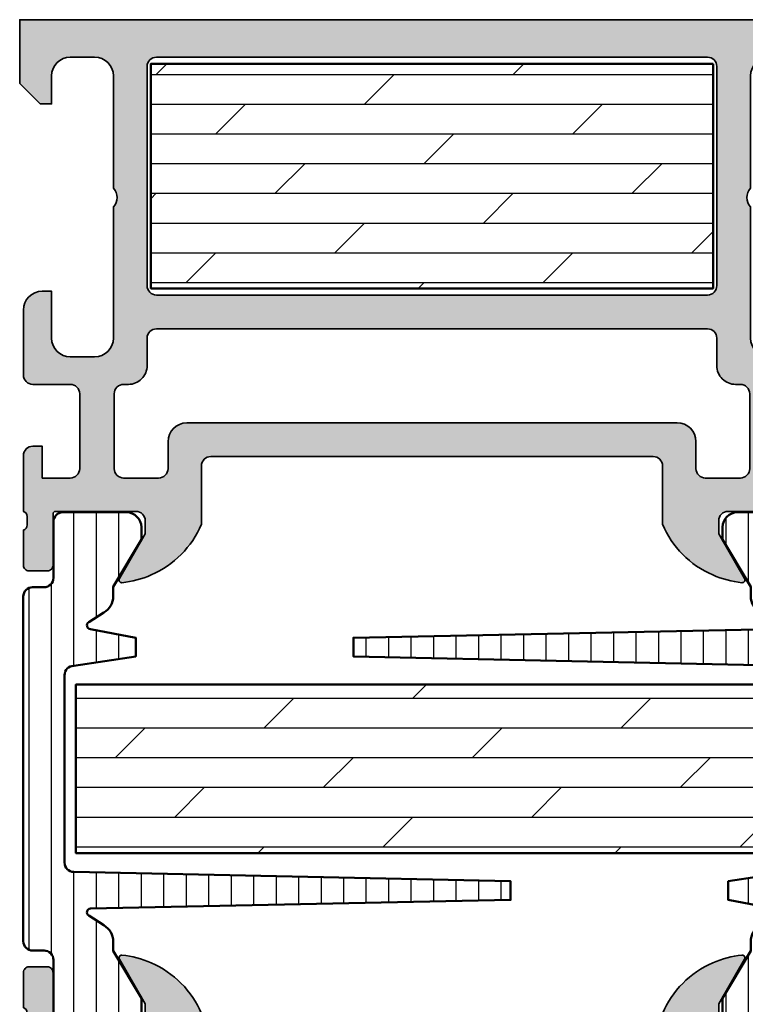
# Model space of a CAD drawing. Units: millimetres. Extents: x 2530 to 23610, y 389 to 3500.
# Drawn here: x 10939 to 10977, y 1953 to 2005 of the extents above; entities that cross this region are included whole.
import ezdxf

# ---------------------------------------------------------------- set-up
doc = ezdxf.new("R2010")
doc.units = ezdxf.units.MM
for name, color, linetype, lineweight in [('S01_Bemaßung', 6, 'Continuous', 25), ('S03_AL_Kontur', 250, 'Continuous', 35), ('S04_AL_Schraffur', 250, 'Continuous', 25), ('S06_EPDM_Schraffur', 43, 'Continuous', 25), ('S07_Isolation_Kontur', 91, 'Continuous', 50), ('S08_Isolation_Schraffur', 91, 'Continuous', 25)]:
    doc.layers.add(name, color=color, linetype=linetype, lineweight=lineweight)

# ---------------------------------------------------------------- blocks, each defined once
blk = doc.blocks.new('150910_s')
at = {"layer": 'S04_AL_Schraffur'}
h = blk.add_hatch(color=256, dxfattribs=at)
edge = h.paths.add_edge_path()
edge.add_line((44.00000000000002, -3.400000000000006), (44.00000000000002, 4.263256414560601e-14))
edge.add_line((44.00000000000002, 4.263256414560601e-14), (0, 0))
edge.add_line((0, 0), (1.4210854715202e-14, -3.400000000000034))
edge.add_line((1.4210854715202e-14, -3.400000000000034), (1.100000000000015, -4.499999999999986))
edge.add_line((1.100000000000015, -4.499999999999986), (1.699999999999996, -4.500000000000028))
edge.add_line((1.699999999999996, -4.500000000000028), (1.700000000000017, -3.000000000000015))
edge.add_arc((2.700000000000007, -3.000000000000019), 0.99999999999999, 89.99999999999937, 179.9999999999998, ccw=False)
edge.add_line((2.700000000000017, -2.000000000000028), (4, -2.000000000000028))
edge.add_arc((4.000000000000053, -2.999999999999989), 0.9999999999999609, 3.524291969370097e-12, 90.00000000000313, ccw=False)
edge.add_line((5.000000000000014, -2.999999999999929), (5.000000000000036, -8.999999999999972))
edge.add_arc((4.475000000000009, -9.499999999999972), 0.7250000000000196, -43.60281897270528, 43.60281897270221, ccw=False)
edge.add_line((5.000000000000008, -10), (5.000000000000007, -16.99999999999997))
edge.add_arc((3.999999999999985, -17), 1.000000000000022, -89.99999999999818, 1.8189894035458565e-12, ccw=False)
edge.add_line((4.000000000000016, -18.00000000000002), (2.700000000000067, -18.00000000000002))
edge.add_arc((2.700000000000044, -17.00000000000002), 1.000000000000004, 180.000000000002, 270.0000000000013, ccw=False)
edge.add_line((1.700000000000039, -17.00000000000006), (1.700000000000038, -14.49999999999997))
edge.add_line((1.700000000000038, -14.49999999999997), (1.200000000000009, -14.49999999999997))
edge.add_arc((1.200000000000017, -15.49999999999997), 1, 90.0000000000005, 180.0000000000001)
edge.add_line((0.2000000000000171, -15.49999999999997), (0.2000000000000454, -18.97174261794859))
edge.add_arc((0.7000000000000854, -18.97174261567195), 0.50000000000004, 180.0000002608836, 269.9999999999956)
edge.add_line((0.7000000000000469, -19.47174261567199), (2.699999948362986, -19.47174261567196))
edge.add_arc((2.699999948362972, -19.97174261567194), 0.4999999999999787, 4.094845280633308e-07, 89.99999999999841, ccw=False)
edge.add_line((3.199999948362951, -19.97174261209851), (3.199999973376983, -23.97174261209854))
edge.add_arc((2.699999973376954, -23.97174261567197), 0.5000000000000284, -90.00000000000011, 4.0948532387119485e-07, ccw=False)
edge.add_line((2.699999973376954, -24.471742615672), (1.199999991846198, -24.47174261567196))
edge.add_line((1.199999991846198, -24.47174261567196), (1.199999991846191, -22.771742615672))
edge.add_line((1.199999991846191, -22.771742615672), (0.6999999918462081, -22.77174261567197))
edge.add_arc((0.6999999918462243, -23.271742615672), 0.5000000000000249, 90.00000000000186, 180.0000001568245)
edge.add_line((0.1999999918461982, -23.27174261704055), (0.20000000000001, -26.25076590489471))
edge.add_arc((0.1211635534569692, -26.51828649688782), 0.2788950563274337, -1.16458937409692, 73.58012358050831, ccw=False)
edge.add_line((0.4000010000000138, -26.5239549048862), (0.4000010000000137, -26.97754890488619))
edge.add_arc((0.1211329043568411, -26.98320956436326), 0.2789255417371542, -73.57540544464439, 1.1628700728879267, ccw=False)
edge.add_line((0.2000000000000134, -27.2507529048862), (0.2000000000000132, -29.1307639048947))
edge.add_arc((0.5000000000000133, -29.13076390489471), 0.3000000000000002, 179.9999999999993, 269.9999999999992)
edge.add_line((0.5000000000000092, -29.43076390489471), (1.479974319042794, -29.43076390489471))
edge.add_arc((1.479974319042793, -29.13076390489471), 0.3000000000000043, 270.0000000000002, 360.0000000000007)
edge.add_line((1.7799743190428, -29.1307639048947), (1.7799743190428, -26.37076590489471))
edge.add_arc((1.899974319042802, -26.37076590489471), 0.1200000000000025, 90.00000000000102, 180.0000000000017, ccw=False)
edge.add_line((1.8999743190428, -26.25076590489471), (6.199999999999942, -26.25076590489462))
edge.add_arc((6.199999999999912, -26.75076590489472), 0.5000000000000959, -4.490630090003833e-12, 89.99999999999648, ccw=False)
edge.add_line((6.70000000000001, -26.75076590489476), (6.700000000000024, -27.45076590489471))
edge.add_line((6.700000000000024, -27.45076590489471), (5.32127966288877, -29.83898839248813))
edge.add_arc((5.442508456029177, -29.91541280310256), 0.1433077486531818, 147.7720668596366, 275.6225775508005)
edge.add_arc((4.968204423601266, -25.09762834148393), 4.984383190514349, 275.6225701078268, 294.2967220989983)
edge.add_arc((5.014630791861712, -24.9777226748563), 5.075393312569557, 293.2620250406685, 337.29214365478)
edge.add_line((9.69660583278975, -26.93698962792897), (9.696606419004569, -23.8243223584988))
edge.add_arc((10.19660641900461, -23.82432242345095), 0.5000000000000451, 89.99999999999977, 179.9999925570314, ccw=False)
edge.add_line((10.19660641900461, -23.32432242345091), (33.80339371089971, -23.3243222935466))
edge.add_arc((33.80339358099544, -23.82432229354659), 0.5000000000000062, -7.442964886195114e-06, 89.99998511406687, ccw=False)
edge.add_line((34.30339358099544, -23.82432235849872), (34.3033941672103, -26.936989627929))
edge.add_arc((38.98536920813828, -24.97772267485635), 5.075393312569495, 202.7078563452201, 246.7379749593319)
edge.add_arc((39.03179557639869, -25.09762834148417), 4.984383190514104, 245.7032779010017, 264.3774298921739)
edge.add_arc((38.55749154397084, -29.91541280310259), 0.1433077486531545, 264.3774224492066, 392.2279331403612)
edge.add_line((38.67872033711123, -29.83898839248818), (37.29999999999998, -27.4507659048947))
edge.add_line((37.29999999999998, -27.4507659048947), (37.29999999999998, -26.75076590489477))
edge.add_arc((37.80000000000013, -26.75076590489473), 0.5000000000001563, 90.00000000000409, 180.0000000000036, ccw=False)
edge.add_line((37.8000000000001, -26.25076590489458), (42.1000256809572, -26.25076590489475))
edge.add_arc((42.1000256809572, -26.37076590489476), 0.1200000000000081, 0, 90, ccw=False)
edge.add_line((42.22002568095721, -26.37076590489476), (42.22002568095721, -29.13076390489475))
edge.add_arc((42.5200256809572, -29.13076390489475), 0.2999999999999972, 180, 270)
edge.add_line((42.5200256809572, -29.43076390489475), (43.49999999999999, -29.43076390489475))
edge.add_arc((43.49999999999999, -29.13076390489474), 0.3000000000000149, 270, 359.9999999999994)
edge.add_line((43.8, -29.13076390489474), (43.8, -27.25075290488626))
edge.add_arc((43.87886709564317, -26.98320956436331), 0.2789255417371579, 178.8371299271136, 253.5754054446455, ccw=False)
edge.add_line((43.599999, -26.97754890488625), (43.59999899999999, -26.52395490488622))
edge.add_arc((43.87883644654304, -26.51828649688786), 0.2788950563274377, 106.41987641949049, 181.1645893740955, ccw=False)
edge.add_line((43.8, -26.25076590489474), (43.80000000815377, -23.2717426170405))
edge.add_arc((43.30000000815377, -23.27174261567196), 0.5, 359.9999998431771, 450)
edge.add_line((43.30000000815377, -22.77174261567196), (42.80000000815382, -22.77174261567197))
edge.add_line((42.80000000815382, -22.77174261567197), (42.80000000815382, -24.47174261567197))
edge.add_line((42.80000000815382, -24.47174261567197), (41.30000002662305, -24.47174261567199))
edge.add_arc((41.30000002662306, -23.97174261567196), 0.5000000000000249, 179.9999995905131, 269.99999999999835, ccw=False)
edge.add_line((40.80000002662304, -23.97174261209852), (40.80000005163705, -19.97174261209857))
edge.add_arc((41.30000005163708, -19.971742615672), 0.5000000000000355, 90.0000000000008, 179.9999995905156, ccw=False)
edge.add_line((41.30000005163708, -19.47174261567196), (43.29999999999997, -19.47174261567197))
edge.add_arc((43.29999999999994, -18.97174261567194), 0.5000000000000284, 270.0000000000032, 359.9999997391163)
edge.add_line((43.79999999999997, -18.97174261794858), (43.79999999999998, -15.50000000000005))
edge.add_arc((42.79999999999997, -15.50000000000003), 1.000000000000007, 359.9999999999989, 449.9999999999995)
edge.add_line((42.79999999999998, -14.50000000000003), (42.29999999999998, -14.49999999999999))
edge.add_line((42.29999999999998, -14.49999999999999), (42.29999999999997, -17.00000000000003))
edge.add_arc((41.30000000000001, -17.00000000000002), 0.9999999999999574, 270, 359.9999999999994, ccw=False)
edge.add_line((41.30000000000001, -17.99999999999998), (40.00000000000004, -18))
edge.add_arc((39.99999999999999, -17), 0.9999999999999964, 180.0000000000008, 270.00000000000244, ccw=False)
edge.add_line((39, -17.00000000000001), (39.00000000000002, -10))
edge.add_arc((39.52500000000001, -9.499999999999956), 0.7250000000000193, 136.3971810272996, 223.602818972707, ccw=False)
edge.add_line((38.99999999999996, -8.999999999999972), (39.00000000000003, -3.000000000000027))
edge.add_arc((40.00000000000001, -3.000000000000009), 0.9999999999999858, 90.0000000000012, 180.000000000001, ccw=False)
edge.add_line((39.99999999999999, -2.000000000000028), (41.29999999999998, -1.999999999999972))
edge.add_arc((41.29999999999997, -2.999999999999974), 1.000000000000003, -6.252776074688882e-13, 89.9999999999992, ccw=False)
edge.add_line((42.29999999999997, -2.999999999999984), (42.30000000000003, -4.499999999999986))
edge.add_line((42.30000000000003, -4.499999999999986), (42.90000000000001, -4.499999999999986))
edge.add_line((42.90000000000001, -4.499999999999986), (44.00000000000002, -3.400000000000006))
edge = h.paths.add_edge_path(flags=16)
edge.add_line((36.70000000000001, -14.69999999999996), (7.300000000000018, -14.69999999999996))
edge.add_arc((7.29999999999999, -14.19999999999999), 0.4999999999999716, 180.0000000000032, 270.00000000000324, ccw=False)
edge.add_line((6.800000000000018, -14.20000000000002), (6.800000000000018, -2.499999999999972))
edge.add_arc((7.300000000000018, -2.499999999999972), 0.5, 90, 180, ccw=False)
edge.add_line((7.300000000000018, -1.999999999999972), (36.70000000000001, -1.999999999999972))
edge.add_arc((36.70000000000001, -2.499999999999972), 0.5, 0, 90, ccw=False)
edge.add_line((37.20000000000001, -2.499999999999972), (37.20000000000001, -14.19999999999996))
edge.add_arc((36.70000000000001, -14.19999999999996), 0.5, 270, 360, ccw=False)
edge = h.paths.add_edge_path(flags=16)
edge.add_line((8.913799118376282, -21.52432468958133), (35.08619326649912, -21.52432468958128))
edge.add_arc((35.08619285724131, -22.52432671250165), 1.000002022920454, -2.3448697675121366e-05, 89.99997655130232, ccw=False)
edge.add_line((36.08619488016168, -22.52432712175946), (36.08619429259758, -23.97174323270829))
edge.add_arc((36.58619429259759, -23.97174343733677), 0.5000000000000561, 179.9999765513037, 269.9999691083343)
edge.add_line((36.58619402301695, -24.47174343733676), (38.45623116104982, -24.47174179400716))
edge.add_arc((38.4562313656785, -23.97174140457905), 0.5000003894281512, 269.9999765512992, 359.9999765512992)
edge.add_line((38.95623175510661, -23.97174160920773), (38.95623284167677, -19.97174376910701))
edge.add_arc((38.45623284167683, -19.97174356447854), 0.499999999999985, 359.9999765513053, 449.9999765513053)
edge.add_line((38.45623304630529, -19.4717435644786), (38.19999901778257, -19.47174261567184))
edge.add_arc((38.19999942703952, -18.47174261567193), 0.9999999999999984, 179.9999765513037, 269.9999765513037, ccw=False)
edge.add_line((37.19999942703961, -18.47174220641497), (37.20000057296038, -17.00502331985805))
edge.add_arc((36.70000113332106, -17.00502326467797), 0.4999994396393279, 359.9999936768215, 449.9999936768214)
edge.add_line((36.70000118850114, -16.50502382503865), (7.299999731751733, -16.50502113421081))
edge.add_arc((7.299999657027584, -17.00502092574212), 0.4999997915313215, 89.99999143723974, 179.9999914372397)
edge.add_line((6.799999865496268, -17.00502085101797), (6.800000134503769, -18.47174246622362))
edge.add_arc((5.80000013450379, -18.47174261567198), 0.9999999999999898, -89.99999143723971, 8.562760285713011e-06, ccw=False)
edge.add_line((5.800000283952151, -19.47174261567196), (5.543761398921596, -19.47174310885154))
edge.add_arc((5.543761473645786, -19.97174310885155), 0.5000000000000127, 90.00000856276138, 180.0000085627616)
edge.add_line((5.04376147364578, -19.97174318357574), (5.043762019876958, -23.97174109348268))
edge.add_arc((5.543762409305122, -23.97174101875844), 0.50000038942817, 180.0000085627606, 270.0000085627608)
edge.add_line((5.543762484029365, -24.4717414081866), (7.41379962206171, -24.47174382315737))
edge.add_arc((7.413799482385343, -23.97174382315732), 0.5000000000000692, 270.0000160057326, 360.0000085627632)
edge.add_line((7.913799482385407, -23.97174374843311), (7.913799267824636, -22.53605860641849))
edge.add_arc((8.92387197798469, -22.53434862066449), 1.010074157604953, 90.57138568006548, 180.0969978419841, ccw=False)
at = {"layer": 'S03_AL_Kontur'}
for points in [[(44.00000000000002, -3.400000000000006), (44.00000000000002, 4.263256414560601e-14), (0, 0), (1.4210854715202e-14, -3.400000000000034), (1.100000000000015, -4.499999999999986), (1.699999999999996, -4.500000000000028), (1.700000000000017, -3.000000000000015, -0.4142135623730971), (2.700000000000017, -2.000000000000028), (4, -2.000000000000028, -0.4142135623730929), (5.000000000000014, -2.999999999999929), (5.000000000000036, -8.999999999999972, -0.400000000000001), (5.000000000000008, -10), (5.000000000000007, -16.99999999999997, -0.414213562373095), (4.000000000000016, -18.00000000000002), (2.700000000000067, -18.00000000000002, -0.4142135623730909), (1.700000000000039, -17.00000000000006), (1.700000000000038, -14.49999999999997), (1.200000000000009, -14.49999999999997, 0.414213562373093), (0.2000000000000171, -15.49999999999997), (0.2000000000000454, -18.97174261794859, 0.4142135610394476), (0.7000000000000469, -19.47174261567199), (2.699999948362986, -19.47174261567196, -0.4142135602798222), (3.199999948362951, -19.97174261209851), (3.199999973376983, -23.97174261209854, -0.4142135644663637), (2.699999973376954, -24.471742615672), (1.199999991846198, -24.47174261567196), (1.199999991846191, -22.771742615672), (0.6999999918462081, -22.77174261567197, 0.4142135631747636), (0.1999999918461982, -23.27174261704055), (0.20000000000001, -26.25076590489471, -0.338212474236961), (0.4000010000000138, -26.5239549048862), (0.4000010000000137, -26.97754890488619, -0.3381811729244388), (0.2000000000000134, -27.2507529048862), (0.2000000000000132, -29.1307639048947, 0.414213562373095), (0.5000000000000092, -29.43076390489471), (1.479974319042794, -29.43076390489471, 0.414213562373095), (1.7799743190428, -29.1307639048947), (1.7799743190428, -26.37076590489471, -0.4142135623730951), (1.8999743190428, -26.25076590489471), (6.199999999999942, -26.25076590489462, -0.4142135623730992), (6.70000000000001, -26.75076590489476), (6.700000000000024, -27.45076590489471), (5.32127966288877, -29.83898839248813, 0.6239627646123246), (5.456549041891772, -30.05803107953542, 0.08166216349393525), (7.019089778556321, -29.64052885224937, 0.1945166952984578), (9.69660583278975, -26.93698962792897), (9.696606419004569, -23.8243223584988, -0.4142135243250057), (10.19660641900461, -23.32432242345091), (33.80339371089971, -23.3243222935466, -0.4142135243250047), (34.30339358099544, -23.82432235849872), (34.3033941672103, -26.936989627929, 0.1945166952984594), (36.98091022144373, -29.64052885224939, 0.0816621634939386), (38.54345095810827, -30.05803107953543, 0.6239627646122659), (38.67872033711123, -29.83898839248818), (37.29999999999998, -27.4507659048947), (37.29999999999998, -26.75076590489477, -0.4142135623730952), (37.8000000000001, -26.25076590489458), (42.1000256809572, -26.25076590489475, -0.414213562373095), (42.22002568095721, -26.37076590489476), (42.22002568095721, -29.13076390489475, 0.414213562373095), (42.5200256809572, -29.43076390489475), (43.49999999999999, -29.43076390489475, 0.414213562373095), (43.8, -29.13076390489474), (43.8, -27.25075290488626, -0.3381811729244394), (43.599999, -26.97754890488625), (43.59999899999999, -26.52395490488622, -0.338212474236961), (43.8, -26.25076590489474), (43.80000000815377, -23.2717426170405, 0.4142135631747656), (43.30000000815377, -22.77174261567196), (42.80000000815382, -22.77174261567197), (42.80000000815382, -24.47174261567197), (41.30000002662305, -24.47174261567199, -0.4142135644663616), (40.80000002662304, -23.97174261209852), (40.80000005163705, -19.97174261209857, -0.4142135602798243), (41.30000005163708, -19.47174261567196), (43.29999999999997, -19.47174261567197, 0.414213561039456), (43.79999999999997, -18.97174261794858), (43.79999999999998, -15.50000000000005, 0.4142135623730992), (42.79999999999998, -14.50000000000003), (42.29999999999998, -14.49999999999999), (42.29999999999997, -17.00000000000003, -0.4142135623730929), (41.30000000000001, -17.99999999999998), (40.00000000000004, -18, -0.4142135623731035), (39, -17.00000000000001), (39.00000000000002, -10, -0.3999999999999992), (38.99999999999996, -8.999999999999972), (39.00000000000003, -3.000000000000027, -0.4142135623730955), (39.99999999999999, -2.000000000000028), (41.29999999999998, -1.999999999999972, -0.4142135623730929), (42.29999999999997, -2.999999999999984), (42.30000000000003, -4.499999999999986), (42.90000000000001, -4.499999999999986)], [(36.70000000000001, -14.69999999999996), (7.300000000000018, -14.69999999999996, -0.414213562373095), (6.800000000000018, -14.20000000000002), (6.800000000000018, -2.499999999999972, -0.414213562373095), (7.300000000000018, -1.999999999999972), (36.70000000000001, -1.999999999999972, -0.414213562373095), (37.20000000000001, -2.499999999999972), (37.20000000000001, -14.19999999999996, -0.414213562373095)], [(8.913799118376282, -21.52432468958133), (35.08619326649912, -21.52432468958128, -0.4142135623730954), (36.08619488016168, -22.52432712175946), (36.08619429259758, -23.97174323270829, 0.4142135243250002), (36.58619402301695, -24.47174343733676), (38.45623116104982, -24.47174179400716, 0.4142135623730971), (38.95623175510661, -23.97174160920773), (38.95623284167677, -19.97174376910701, 0.4142135623730974), (38.45623304630529, -19.4717435644786), (38.19999901778257, -19.47174261567184, -0.414213562373095), (37.19999942703961, -18.47174220641497), (37.20000057296038, -17.00502331985805, 0.4142135623730949), (36.70000118850114, -16.50502382503865), (7.299999731751733, -16.50502113421081, 0.4142135623730948), (6.799999865496268, -17.00502085101797), (6.800000134503769, -18.47174246622362, -0.414213562373095), (5.800000283952151, -19.47174261567196), (5.543761398921596, -19.47174310885154, 0.4142135623730973), (5.04376147364578, -19.97174318357574), (5.043762019876958, -23.97174109348268, 0.4142135623730971), (5.543762484029365, -24.4717414081866), (7.41379962206171, -24.47174382315737, 0.4142135243250003), (7.913799482385407, -23.97174374843311), (7.913799267824636, -22.53605860641849, -0.4117905889355158)]]:
    blk.add_lwpolyline(points, format="xyb", close=True, dxfattribs=at)
blk = doc.blocks.new('150880_s')
at = {"layer": 'S04_AL_Schraffur'}
h = blk.add_hatch(color=256, dxfattribs=at)
edge = h.paths.add_edge_path()
edge.add_arc((0.1211635534569327, 26.51828649688788), 0.2788950563274347, 286.4198764194923, 361.1645893740977)
edge.add_line((0.4000009999999783, 26.52395490488626), (0.4000009999999783, 26.97754890488625))
edge.add_arc((0.1211329043568103, 26.98320956436331), 0.2789255417371495, 358.8371299271128, 433.5754054446451)
edge.add_line((0.199999999999978, 27.25075290488625), (0.199999999999978, 29.13076390489476))
edge.add_arc((0.4999999999999852, 29.13076390489476), 0.3000000000000073, 90.00000000000011, 180, ccw=False)
edge.add_line((0.4999999999999846, 29.43076390489477), (1.479974319042763, 29.43076390489477))
edge.add_arc((1.47997431904276, 29.13076390489477), 0.3000000000000043, -6.821210263296962e-13, 89.99999999999937, ccw=False)
edge.add_line((1.779974319042764, 29.13076390489476), (1.779974319042765, 26.37076590489477))
edge.add_arc((1.899974319042769, 26.37076590489477), 0.1200000000000041, 180, 269.9999999999998)
edge.add_line((1.899974319042768, 26.25076590489477), (6.199999999999863, 26.25076590489467))
edge.add_arc((6.199999999999853, 26.75076590489477), 0.5000000000000959, 270.0000000000011, 360.0000000000024)
edge.add_line((6.699999999999946, 26.75076590489479), (6.700000000000005, 27.45076590489474))
edge.add_line((6.700000000000005, 27.45076590489474), (5.321279662888697, 29.83898839248821))
edge.add_arc((5.442508456029121, 29.91541280310262), 0.143307748653179, 84.37742244918019, 212.227933140349, ccw=False)
edge.add_arc((4.968204423601307, 25.0976283414843), 4.984383190514033, 65.70327790100208, 84.37742989217338, ccw=False)
edge.add_arc((5.014630791861539, 24.97772267485631), 5.075393312569649, 22.70785634521991, 66.73797495933121, ccw=False)
edge.add_line((9.696605832789672, 26.936989627929), (9.696606419004496, 23.82432235849883))
edge.add_arc((10.19660641900453, 23.824322423451), 0.5000000000000344, 180.0000074429706, 270.0000000000016)
edge.add_line((10.19660641900454, 23.32432242345097), (33.80339371089966, 23.32432229354664))
edge.add_arc((33.8033935809954, 23.82432229354662), 0.4999999999999956, 270.0000148859315, 360.0000074429649)
edge.add_line((34.30339358099539, 23.82432235849874), (34.30339416721023, 26.93698962792905))
edge.add_arc((38.98536920813823, 24.97772267485644), 5.075393312569499, 113.26202504066859, 157.2921436547804, ccw=False)
edge.add_arc((39.03179557639849, 25.09762834148408), 4.984383190514214, 95.62257010782412, 114.2967220989963, ccw=False)
edge.add_arc((38.55749154397079, 29.91541280310265), 0.1433077486531185, -32.22793314036011, 95.62257755079202, ccw=False)
edge.add_line((38.67872033711115, 29.83898839248826), (37.29999999999993, 27.45076590489478))
edge.add_line((37.29999999999993, 27.45076590489478), (37.29999999999993, 26.75076590489482))
edge.add_arc((37.80000000000008, 26.75076590489478), 0.5000000000001563, 179.9999999999959, 269.9999999999968)
edge.add_line((37.80000000000005, 26.25076590489463), (42.10002568095717, 26.2507659048948))
edge.add_arc((42.10002568095717, 26.3707659048948), 0.1200000000000045, 270, 360)
edge.add_line((42.22002568095718, 26.3707659048948), (42.22002568095718, 29.13076390489479))
edge.add_arc((42.52002568095718, 29.13076390489479), 0.3000000000000043, 90.00000000000131, 180.0000000000007, ccw=False)
edge.add_line((42.52002568095718, 29.4307639048948), (43.49999999999995, 29.43076390489479))
edge.add_arc((43.49999999999996, 29.13076390489478), 0.3000000000000078, 1.4210854715202004e-12, 90.00000000000279, ccw=False)
edge.add_line((43.79999999999997, 29.13076390489479), (43.79999999999997, 27.25075290488629))
edge.add_arc((43.87886709564313, 26.98320956436336), 0.2789255417371423, 106.4245945553538, 181.1628700728858)
edge.add_line((43.59999899999997, 26.9775489048863), (43.59999899999998, 26.52395490488628))
edge.add_arc((43.87883644654303, 26.5182864968879), 0.2788950563274453, 178.8354106258994, 253.5801235805039)
edge.add_line((43.79999999999997, 26.25076590489477), (43.80000000815372, 23.27174261704053))
edge.add_arc((43.30000000815374, 23.27174261567196), 0.4999999999999858, -89.99999999999602, 1.5682610410294728e-07, ccw=False)
edge.add_line((43.30000000815377, 22.77174261567198), (42.80000000815377, 22.77174261567199))
edge.add_line((42.80000000815377, 22.77174261567199), (42.80000000815378, 24.471742615672))
edge.add_line((42.80000000815378, 24.471742615672), (41.300000026623, 24.47174261567204))
edge.add_arc((41.30000002662302, 23.97174261567202), 0.5000000000000213, 90.00000000000244, 180.0000004094898)
edge.add_line((40.800000026623, 23.97174261209855), (40.80000005163701, 19.97174261209862))
edge.add_arc((41.30000005163703, 19.97174261567203), 0.5000000000000284, 180.000000409482, 269.9999999999992)
edge.add_line((41.30000005163703, 19.471742615672), (43.29999999999992, 19.47174261567203))
edge.add_arc((43.29999999999989, 18.971742615672), 0.5000000000000284, 2.6088292770509725e-07, 89.99999999999682, ccw=False)
edge.add_line((43.79999999999992, 18.97174261794864), (43.79999999999995, 15.50000000000011))
edge.add_arc((42.79999999999992, 15.5000000000001), 1.000000000000028, -90.00000000000051, 5.115907697472721e-13, ccw=False)
edge.add_line((42.79999999999991, 14.50000000000007), (42.29999999999993, 14.50000000000004))
edge.add_line((42.29999999999993, 14.50000000000004), (42.29999999999992, 17.00000000000005))
edge.add_arc((41.29999999999995, 17.00000000000003), 0.9999999999999716, 1.424888497295696e-12, 90.00000000000121)
edge.add_line((41.29999999999993, 18), (39.99999999999998, 18.00000000000006))
edge.add_arc((39.99999999999996, 17.00000000000004), 1.000000000000021, 89.99999999999878, 180.0000000000002)
edge.add_line((38.99999999999994, 17.00000000000003), (38.99999999999997, 10.00000000000004))
edge.add_arc((39.52499999999996, 9.499999999999984), 0.7250000000000343, 136.3971810272926, 223.6028189726993)
edge.add_line((38.9999999999999, 9), (38.99999999999997, 3.000000000000053))
edge.add_arc((39.99999999999993, 3.000000000000027), 0.9999999999999574, 179.9999999999985, 269.9999999999992)
edge.add_line((39.99999999999991, 2.000000000000071), (41.29999999999994, 2.000000000000014))
edge.add_arc((41.29999999999991, 3.000000000000037), 1.000000000000023, 270.0000000000016, 360.0000000000005)
edge.add_line((42.29999999999993, 3.000000000000046), (42.29999999999998, 4.500000000000043))
edge.add_line((42.29999999999998, 4.500000000000043), (42.89999999999994, 4.500000000000057))
edge.add_line((42.89999999999994, 4.500000000000057), (43.99999999999996, 3.400000000000034))
edge.add_line((43.99999999999996, 3.400000000000034), (43.99999999999999, 2.000000000000028))
edge.add_line((43.99999999999999, 2.000000000000028), (59.89999999999996, 2.000000000000028))
edge.add_arc((59.89999999999998, 2.500000000000044), 0.500000000000016, 269.9999999999976, 359.9999999999961)
edge.add_line((60.39999999999999, 2.500000000000011), (60.39999999999998, 3.800000000000036))
edge.add_arc((59.89999999999996, 3.799999999999992), 0.5000000000000213, 5.08888749034141e-12, 90.00000000000408)
edge.add_line((59.89999999999993, 4.300000000000011), (59.39999999999999, 4.30000000000004))
edge.add_arc((59.39999999999993, 4.800000000000068), 0.5000000000000284, 180.0000000000049, 270.0000000000065, ccw=False)
edge.add_line((58.89999999999991, 4.800000000000026), (58.89999999999995, 4.999999999999982))
edge.add_arc((59.39999999999999, 4.999999999999972), 0.5000000000000426, 89.9999999999992, 179.9999999999988, ccw=False)
edge.add_line((59.4, 5.500000000000014), (62.20000000000001, 5.499999999999986))
edge.add_arc((62.20000000000002, 5.000000000000037), 0.4999999999999485, 6.252776074688882e-13, 90.0000000000008, ccw=False)
edge.add_line((62.69999999999997, 5.000000000000043), (62.69999999999997, 4.500000000000014))
edge.add_line((62.69999999999997, 4.500000000000014), (61.69999999999995, 4.500000000000014))
edge.add_line((61.69999999999995, 4.500000000000014), (61.69999999999995, 3.000000000000021))
edge.add_arc((62.69999999999997, 3.000000000000032), 1.000000000000021, 180.0000000000006, 270.0000000000004)
edge.add_line((62.69999999999998, 2.000000000000014), (66.69999999999996, 2.000000000000014))
edge.add_arc((66.69999999999996, 2.999999999999988), 0.9999999999999734, 270, 359.9999999999995)
edge.add_line((67.69999999999993, 2.999999999999979), (67.69999999999996, 4.500000000000014))
edge.add_line((67.69999999999996, 4.500000000000014), (66.69999999999996, 4.500000000000014))
edge.add_line((66.69999999999996, 4.500000000000014), (66.69999999999996, 5.000000000000014))
edge.add_arc((67.19999999999997, 5.000000000000021), 0.5000000000000142, 90.00000000000159, 180.0000000000008, ccw=False)
edge.add_line((67.19999999999996, 5.500000000000028), (68.49999999999996, 5.500000000000014))
edge.add_arc((68.49999999999994, 4.999999999999968), 0.5000000000000462, -1.9895196601282805e-12, 89.99999999999841, ccw=False)
edge.add_line((69, 4.99999999999995), (68.99999999999999, 0.5000000000000036))
edge.add_arc((68.50000000000001, 0.4999999999999947), 0.4999999999999716, -90.00000000000159, 1.0231815394945443e-12, ccw=False)
edge.add_line((68.5, 1.4210854715202e-14), (0, 0))
edge.add_line((0, 0), (-2.842170943040401e-14, 3.400000000000048))
edge.add_line((-2.842170943040401e-14, 3.400000000000048), (1.099999999999937, 4.500000000000043))
edge.add_line((1.099999999999937, 4.500000000000043), (1.699999999999974, 4.500000000000071))
edge.add_line((1.699999999999974, 4.500000000000071), (1.699999999999974, 3.000000000000014))
edge.add_arc((2.69999999999996, 3.000000000000014), 0.9999999999999858, 180, 270.0000000000008)
edge.add_line((2.699999999999974, 2.000000000000028), (3.999999999999915, 2.000000000000099))
edge.add_arc((4, 3.000000000000085), 0.9999999999999858, 269.9999999999951, 359.9999999999951)
edge.add_line((4.999999999999986, 3), (4.999999999999986, 9.000000000000014))
edge.add_arc((4.474999999999952, 9.500000000000014), 0.7250000000000246, 316.3971810272982, 403.602818972705)
edge.add_line((4.999999999999957, 10.00000000000004), (4.999999999999957, 17.00000000000004))
edge.add_arc((3.999999999999964, 17.00000000000006), 0.9999999999999929, 359.9999999999988, 449.9999999999987)
edge.add_line((3.999999999999986, 18.00000000000006), (2.700000000000003, 18.00000000000006))
edge.add_arc((2.700000000000012, 17.00000000000006), 0.9999999999999929, 90.0000000000005, 179.9999999999998)
edge.add_line((1.700000000000017, 17.00000000000007), (1.700000000000017, 14.50000000000002))
edge.add_line((1.700000000000017, 14.50000000000002), (1.19999999999996, 14.50000000000001))
edge.add_arc((1.19999999999996, 15.50000000000001), 1, 180, 270, ccw=False)
edge.add_line((0.1999999999999602, 15.50000000000001), (0.1999999999999602, 18.97174261794866))
edge.add_arc((0.700000000000017, 18.97174261567197), 0.5000000000000568, 90.00000000000159, 179.9999997391103, ccw=False)
edge.add_line((0.7000000000000028, 19.47174261567203), (2.699999948362926, 19.471742615672))
edge.add_arc((2.699999948362914, 19.971742615672), 0.5, 270.0000000000014, 359.999999590518)
edge.add_line((3.199999948362915, 19.97174261209859), (3.199999973376933, 23.97174261209857))
edge.add_arc((2.699999973376924, 23.97174261567199), 0.5000000000000089, 359.999999590516, 450.000000000001)
edge.add_line((2.699999973376915, 24.471742615672), (1.199999991846155, 24.47174261567197))
edge.add_line((1.199999991846155, 24.47174261567197), (1.199999991846141, 22.77174261567202))
edge.add_line((1.199999991846141, 22.77174261567202), (0.6999999918461413, 22.77174261567201))
edge.add_arc((0.699999991846175, 23.27174261567203), 0.5000000000000178, 179.9999998431735, 269.99999999999613, ccw=False)
edge.add_line((0.1999999918461555, 23.2717426170406), (0.199999999999977, 26.25076590489476))
edge = h.paths.add_edge_path(flags=16)
edge.add_line((36.69999999999996, 14.7), (7.299999999999969, 14.7))
edge.add_arc((7.29999999999994, 14.20000000000003), 0.4999999999999716, 89.99999999999675, 179.9999999999968)
edge.add_line((6.799999999999969, 14.20000000000006), (6.799999999999969, 2.500000000000014))
edge.add_arc((7.299999999999969, 2.500000000000014), 0.5, 180, 270)
edge.add_line((7.299999999999969, 2.000000000000014), (36.69999999999996, 2.000000000000014))
edge.add_arc((36.69999999999996, 2.500000000000014), 0.5, 270, 360)
edge.add_line((37.19999999999996, 2.500000000000014), (37.19999999999996, 14.2))
edge.add_arc((36.69999999999996, 14.2), 0.5, 0, 90)
edge = h.paths.add_edge_path(flags=16)
edge.add_line((8.913799118376232, 21.52432468958138), (35.08619326649907, 21.52432468958132))
edge.add_arc((35.08619285724126, 22.52432671250169), 1.000002022920454, 270.0000234486977, 360.0000234486977)
edge.add_line((36.08619488016163, 22.5243271217595), (36.08619429259753, 23.97174323270833))
edge.add_arc((36.58619429259754, 23.97174343733681), 0.5000000000000561, 90.00003089166569, 180.0000234486963, ccw=False)
edge.add_line((36.5861940230169, 24.4717434373368), (38.45623116104977, 24.4717417940072))
edge.add_arc((38.45623136567845, 23.97174140457909), 0.5000003894281512, 2.3448700801509403e-05, 90.0000234487008, ccw=False)
edge.add_line((38.95623175510656, 23.97174160920777), (38.95623284167672, 19.97174376910705))
edge.add_arc((38.45623284167678, 19.97174356447859), 0.499999999999985, -89.99997655130528, 2.3448694719263585e-05, ccw=False)
edge.add_line((38.45623304630524, 19.47174356447864), (38.19999901778252, 19.47174261567189))
edge.add_arc((38.19999942703947, 18.47174261567197), 0.9999999999999984, 90.00002344869628, 180.0000234486963)
edge.add_line((37.19999942703956, 18.47174220641502), (37.20000057296033, 17.0050233198581))
edge.add_arc((36.70000113332101, 17.00502326467802), 0.4999994396393279, -89.99999367682142, 6.323178524780815e-06, ccw=False)
edge.add_line((36.70000118850109, 16.50502382503869), (7.299999731751683, 16.50502113421085))
edge.add_arc((7.299999657027534, 17.00502092574217), 0.4999997915313215, 180.0000085627603, 270.0000085627603, ccw=False)
edge.add_line((6.799999865496218, 17.00502085101802), (6.800000134503719, 18.47174246622366))
edge.add_arc((5.80000013450374, 18.47174261567202), 0.9999999999999898, 359.9999914372397, 449.9999914372397)
edge.add_line((5.800000283952102, 19.471742615672), (5.543761398921546, 19.47174310885158))
edge.add_arc((5.543761473645736, 19.97174310885159), 0.5000000000000127, 179.9999914372384, 269.99999143723863, ccw=False)
edge.add_line((5.043761473645731, 19.97174318357578), (5.043762019876908, 23.97174109348272))
edge.add_arc((5.543762409305073, 23.97174101875848), 0.50000038942817, 89.9999914372392, 179.9999914372394, ccw=False)
edge.add_line((5.543762484029315, 24.47174140818665), (7.41379962206166, 24.47174382315741))
edge.add_arc((7.413799482385294, 23.97174382315736), 0.5000000000000692, -8.562763184727373e-06, 89.99998399426738, ccw=False)
edge.add_line((7.913799482385357, 23.97174374843316), (7.913799267824587, 22.53605860641854))
edge.add_arc((8.923871977984641, 22.53434862066453), 1.010074157604953, 179.9030021580159, 269.4286143199345)
at = {"layer": 'S03_AL_Kontur'}
for points in [[(0.199999999999977, 26.25076590489476, 0.3382124742369612), (0.4000009999999783, 26.52395490488626), (0.4000009999999783, 26.97754890488625, 0.3381811729244388), (0.199999999999978, 27.25075290488625), (0.199999999999978, 29.13076390489476, -0.414213562373095), (0.4999999999999846, 29.43076390489477), (1.479974319042763, 29.43076390489477, -0.414213562373095), (1.779974319042764, 29.13076390489476), (1.779974319042765, 26.37076590489477, 0.414213562373095), (1.899974319042768, 26.25076590489477), (6.199999999999863, 26.25076590489467, 0.4142135623731034), (6.699999999999946, 26.75076590489479), (6.700000000000005, 27.45076590489474), (5.321279662888697, 29.83898839248821, -0.6239627646123531), (5.456549041891764, 30.05803107953547, -0.08166216349393486), (7.019089778556209, 29.64052885224946, -0.1945166952984575), (9.696605832789672, 26.936989627929), (9.696606419004496, 23.82432235849883, 0.4142135243250016), (10.19660641900454, 23.32432242345097), (33.80339371089966, 23.32432229354664, 0.4142135243250172), (34.30339358099539, 23.82432235849874), (34.30339416721023, 26.93698962792905, -0.1945166952984596), (36.98091022144364, 29.64052885224946, -0.08166216349393865), (38.54345095810822, 30.05803107953545, -0.6239627646122584), (38.67872033711115, 29.83898839248826), (37.29999999999993, 27.45076590489478), (37.29999999999993, 26.75076590489482, 0.4142135623730992), (37.80000000000005, 26.25076590489463), (42.10002568095717, 26.2507659048948, 0.414213562373095), (42.22002568095718, 26.3707659048948), (42.22002568095718, 29.13076390489479, -0.414213562373095), (42.52002568095718, 29.4307639048948), (43.49999999999995, 29.43076390489479, -0.414213562373095), (43.79999999999997, 29.13076390489479), (43.79999999999997, 27.25075290488629, 0.3381811729244395), (43.59999899999997, 26.9775489048863), (43.59999899999998, 26.52395490488628, 0.338212474236961), (43.79999999999997, 26.25076590489477), (43.80000000815372, 23.27174261704053, -0.4142135631747635), (43.30000000815377, 22.77174261567198), (42.80000000815377, 22.77174261567199), (42.80000000815378, 24.471742615672), (41.300000026623, 24.47174261567204, 0.4142135644663719), (40.800000026623, 23.97174261209855), (40.80000005163701, 19.97174261209862, 0.4142135602798349), (41.30000005163703, 19.471742615672), (43.29999999999992, 19.47174261567203, -0.4142135610394581), (43.79999999999992, 18.97174261794864), (43.79999999999995, 15.50000000000011, -0.4142135623731003), (42.79999999999991, 14.50000000000007), (42.29999999999993, 14.50000000000004), (42.29999999999992, 17.00000000000005, 0.4142135623730929), (41.29999999999993, 18), (39.99999999999998, 18.00000000000006, 0.4142135623731034), (38.99999999999994, 17.00000000000003), (38.99999999999997, 10.00000000000004, 0.3999999999999975), (38.9999999999999, 9), (38.99999999999997, 3.000000000000053, 0.4142135623730992), (39.99999999999991, 2.000000000000071), (41.29999999999994, 2.000000000000014, 0.4142135623730888), (42.29999999999993, 3.000000000000046), (42.29999999999998, 4.500000000000043), (42.89999999999994, 4.500000000000057), (43.99999999999996, 3.400000000000034), (43.99999999999999, 2.000000000000028), (59.89999999999996, 2.000000000000028, 0.4142135623730867), (60.39999999999999, 2.500000000000011), (60.39999999999998, 3.800000000000036, 0.4142135623730909), (59.89999999999993, 4.300000000000011), (59.39999999999999, 4.30000000000004, -0.4142135623731034), (58.89999999999991, 4.800000000000026), (58.89999999999995, 4.999999999999982, -0.4142135623730929), (59.4, 5.500000000000014), (62.20000000000001, 5.499999999999986, -0.4142135623730971), (62.69999999999997, 5.000000000000043), (62.69999999999997, 4.500000000000014), (61.69999999999995, 4.500000000000014), (61.69999999999995, 3.000000000000021, 0.414213562373095), (62.69999999999998, 2.000000000000014), (66.69999999999996, 2.000000000000014, 0.4142135623730919), (67.69999999999993, 2.999999999999979), (67.69999999999996, 4.500000000000014), (66.69999999999996, 4.500000000000014), (66.69999999999996, 5.000000000000014, -0.4142135623730949), (67.19999999999996, 5.500000000000028), (68.49999999999996, 5.500000000000014, -0.4142135623731034), (69, 4.99999999999995), (68.99999999999999, 0.5000000000000036, -0.4142135623731034), (68.5, 1.4210854715202e-14), (0, 0), (-2.842170943040401e-14, 3.400000000000048), (1.099999999999937, 4.500000000000043), (1.699999999999974, 4.500000000000071), (1.699999999999974, 3.000000000000014, 0.4142135623730992), (2.699999999999974, 2.000000000000028), (3.999999999999915, 2.000000000000099, 0.414213562373095), (4.999999999999986, 3), (4.999999999999986, 9.000000000000014, 0.3999999999999972), (4.999999999999957, 10.00000000000004), (4.999999999999957, 17.00000000000004, 0.414213562373095), (3.999999999999986, 18.00000000000006), (2.700000000000003, 18.00000000000006, 0.4142135623730909), (1.700000000000017, 17.00000000000007), (1.700000000000017, 14.50000000000002), (1.19999999999996, 14.50000000000001, -0.414213562373095), (0.1999999999999602, 15.50000000000001), (0.1999999999999602, 18.97174261794866, -0.4142135610394311), (0.7000000000000028, 19.47174261567203), (2.699999948362926, 19.471742615672, 0.4142135602798347), (3.199999948362915, 19.97174261209859), (3.199999973376933, 23.97174261209857, 0.4142135644663637), (2.699999973376915, 24.471742615672), (1.199999991846155, 24.47174261567197), (1.199999991846141, 22.77174261567202), (0.6999999918461413, 22.77174261567201, -0.4142135631747635), (0.1999999918461555, 23.2717426170406)], [(8.913799118376232, 21.52432468958138), (35.08619326649907, 21.52432468958132, 0.4142135623730954), (36.08619488016163, 22.5243271217595), (36.08619429259753, 23.97174323270833, -0.4142135243250002), (36.5861940230169, 24.4717434373368), (38.45623116104977, 24.4717417940072, -0.4142135623730971), (38.95623175510656, 23.97174160920777), (38.95623284167672, 19.97174376910705, -0.4142135623730974), (38.45623304630524, 19.47174356447864), (38.19999901778252, 19.47174261567189, 0.414213562373095), (37.19999942703956, 18.47174220641502), (37.20000057296033, 17.0050233198581, -0.4142135623730949), (36.70000118850109, 16.50502382503869), (7.299999731751683, 16.50502113421085, -0.4142135623730948), (6.799999865496218, 17.00502085101802), (6.800000134503719, 18.47174246622366, 0.414213562373095), (5.800000283952102, 19.471742615672), (5.543761398921546, 19.47174310885158, -0.4142135623730973), (5.043761473645731, 19.97174318357578), (5.043762019876908, 23.97174109348272, -0.4142135623730971), (5.543762484029315, 24.47174140818665), (7.41379962206166, 24.47174382315741, -0.4142135243250003), (7.913799482385357, 23.97174374843316), (7.913799267824587, 22.53605860641854, 0.4117905889355158)], [(36.69999999999996, 14.7), (7.299999999999969, 14.7, 0.414213562373095), (6.799999999999969, 14.20000000000006), (6.799999999999969, 2.500000000000014, 0.414213562373095), (7.299999999999969, 2.000000000000014), (36.69999999999996, 2.000000000000014, 0.414213562373095), (37.19999999999996, 2.500000000000014), (37.19999999999996, 14.2, 0.414213562373095)]]:
    blk.add_lwpolyline(points, format="xyb", close=True, dxfattribs=at)
blk = doc.blocks.new('246197_s')
at = {"layer": 'S06_EPDM_Schraffur'}
h = blk.add_hatch(dxfattribs=at)
h.set_pattern_fill('LINIE', color=256, scale=1.2, angle=90, style=0)
h.set_pattern_definition([(90, (0, 0), (-1.2, 7.347638122934263e-17), [])])
h.paths.add_polyline_path([(25.99136195332019, 7.749999999999948), (2.691361953320178, 8.24999999999995, -0.4142135623730951), (2.191361953320178, 8.74999999999995), (2.191361953320178, 18.74999999999993, -0.4142135623730946), (2.691361953320149, 19.24999999999992), (5.991361953320191, 19.74999999999997), (5.991361953320191, 20.74999999999995), (3.576741447429353, 21.20835160170557, -0.7464254035442258), (3.487367665980201, 21.58127419165809), (4.291437654509059, 22.10319553679974, 0.2679491924311248), (4.791437654509061, 22.96922094058417), (4.791437654509061, 23.47044283690213), (6.291361953320204, 25.9999999999999), (6.291361953320146, 26.64999999999998, 0.4142135623730898), (5.491361953320204, 27.44999999999992), (2.099974319042729, 27.44999999999995, 0.4142135623731011), (1.599974319042717, 26.94999999999993), (1.599974319042782, 23.94999999999994, -0.4142135623730941), (1.099974319042786, 23.44999999999994), (0.4913619533201899, 23.44999999999994, 0.4142135623730907), (-0.008638046679809275, 22.94999999999993), (-0.008638046679810163, 4.549999999999962, 0.4142135623730885), (0.4913619533201776, 4.049999999999962), (1.099974319042782, 4.049999999999947, -0.4142135623731014), (1.599974319042782, 3.549999999999935), (1.599974319042716, 0.5499999999999474, 0.4142135623730975), (2.09997431904272, 0.04999999999994742), (5.491361953320189, 0.04999999999997574, 0.4142135623730683), (6.291361953320173, 0.8499999999999), (6.291361953320227, 1.499999999999949), (4.79143765450906, 4.029557163097762), (4.791437654509061, 4.530779059415715, 0.2679491924311225), (4.291437654509061, 5.396804463200136), (3.487367665980197, 5.918725808341769, -0.7722098284797089), (3.589820457439548, 6.291915848068228), (25.99136195332019, 6.749999999999947)])
at = {"layer": 'S07_Isolation_Kontur'}
blk.add_lwpolyline([(6.291361953320146, 26.64999999999998, 0.414213562373095), (5.49136195332019, 27.44999999999992), (2.099974319042729, 27.44999999999995, 0.4142135623730949), (1.599974319042717, 26.94999999999994), (1.599974319042782, 23.94999999999994, -0.414213562373095), (1.099974319042784, 23.44999999999994), (0.4913619533201899, 23.44999999999994, 0.4142135623730949), (-0.008638046679809273, 22.94999999999992), (-0.008638046679810163, 4.549999999999962, 0.414213562373095), (0.4913619533201889, 4.049999999999962), (1.099974319042782, 4.049999999999947, -0.4142135623730949), (1.599974319042782, 3.549999999999947), (1.599974319042716, 0.5499999999999474, 0.414213562373095), (2.099974319042716, 0.04999999999994739), (5.491361953320189, 0.04999999999997574, 0.414213562373095), (6.291361953320173, 0.8499999999999731), (6.291361953320227, 1.499999999999951), (4.79143765450906, 4.029557163097762), (4.791437654509061, 4.530779059415715, 0.2679491924311229), (4.29143765450906, 5.396804463200136), (3.487367665980197, 5.918725808341769, -0.746425403544303), (3.576741447429352, 6.291648398294305), (25.99136195332019, 6.749999999999948), (25.99136195332019, 7.749999999999948), (2.691361953320178, 8.24999999999995, -0.414213562373095), (2.191361953320178, 8.74999999999995), (2.191361953320178, 18.74999999999993, -0.4142135623730949), (2.69136195332015, 19.24999999999992), (5.991361953320191, 19.74999999999997), (5.991361953320192, 20.74999999999995), (3.576741447429353, 21.20835160170557, -0.7464254035443035), (3.487367665980226, 21.58127419165811), (4.291437654509059, 22.10319553679974, 0.2679491924311229), (4.791437654509061, 22.96922094058417), (4.791437654509061, 23.47044283690213), (6.291361953320204, 25.9999999999999)], format="xyb", close=True, dxfattribs=at)
blk = doc.blocks.new('150870_s_fr60')
at = {"layer": 'S08_Isolation_Schraffur'}
h = blk.add_hatch(dxfattribs=at)
h.set_pattern_fill('DOLMIT', color=256, scale=0.25, angle=-180, style=0)
h.set_pattern_definition([(180, (905.0592100153667, 178.5118882086787), (-5.83228407050917e-16, -1.5875), []), (225, (905.0592100153667, 178.5118882086787), (3.174997835875245, -3.174997835875248), [2.245065, -4.490125])])
h.paths.add_polyline_path([(6.999999999999091, 77.64999999999998), (6.999999999999091, 65.64999999999998), (36.99999999999909, 65.64999999999998), (36.99999999999909, 77.64999999999996)])
h = blk.add_hatch(dxfattribs=at)
h.set_pattern_fill('DOLMIT', color=256, scale=0.25, angle=-1.272221872585407e-14, style=0)
h.set_pattern_definition([(360, (1460.087511308282, 705.597157192155), (3.524990206661571e-16, 1.5875), []), (44.99999999999999, (1460.087511308282, 705.597157192155), (-3.174997835875246, 3.174997835875247), [2.245065, -4.490125])])
h.paths.add_polyline_path([(41.00000006495111, 35.50076590489493), (41.00000006495111, 44.50076590489493), (3.000000064951109, 44.50076590489493), (3.000000064951109, 35.50076590489493)])
at = {"layer": 'S07_Isolation_Kontur'}
for points in [[(36.99999999999909, 77.64999999999998), (6.999999999999091, 77.64999999999998), (6.999999999999091, 65.64999999999998), (36.99999999999909, 65.64999999999998)], [(41.00000006495111, 35.50076590489493), (41.00000006495111, 44.50076590489493), (3.000000064951109, 44.50076590489493), (3.000000064951109, 35.50076590489493)]]:
    blk.add_lwpolyline(points, close=True, dxfattribs=at)
for name, p in [('150910_s', (0, 80)), ('246197_s', (0.199999999999977, 26.25)), ('150880_s', (0, 0))]:
    blk.add_blockref(name, p)
at = {"rotation": 180}
blk.add_blockref('246197_s', (43.80000000000001, 53.75), dxfattribs=at)

msp = doc.modelspace()

# ---------------------------------------------------------------- block references
at = {"layer": 'S01_Bemaßung'}
msp.add_blockref('150870_s_fr60', (10938.70374446369, 1925.471791760684), dxfattribs=at)

doc.saveas('drawing.dxf')
